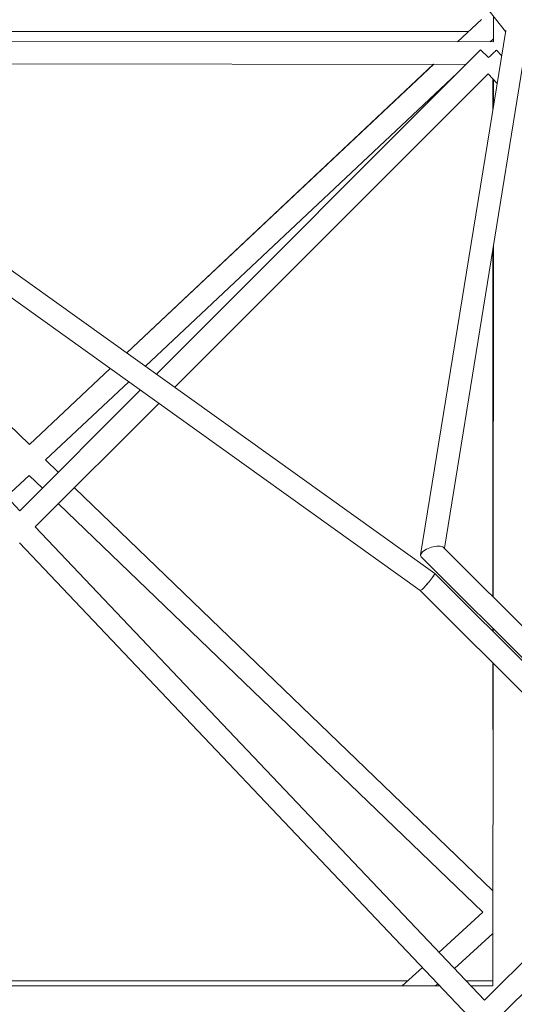
# Model space of a CAD drawing. Units: millimetres. Extents: x -5610 to 5608, y -5690 to 5612.
# Drawn here: x 390 to 809, y 785 to 1619 of the extents above; entities that cross this region are included whole.
import ezdxf

# ---------------------------------------------------------------- set-up
doc = ezdxf.new("R2010")
doc.units = ezdxf.units.MM
doc.header["$LTSCALE"] = 20
doc.layers.get('0').update_dxf_attribs({"linetype": 'CONTINUOUS'})
doc.layers.add('2d', color=230, linetype='CONTINUOUS')

# ---------------------------------------------------------------- blocks, each defined once
blk = doc.blocks.new('A$C25D35F08')
at = {"lineweight": 0}
for p, q in [((-342.68, 2754.8), (-683.44, 3186.08)), ((-352.85, 2767.68), (-352.83, 2745.84)), ((-383.37, 2745.87), (-363.04, 2764.97)), ((-1024.69, 2754.67), (-373.96, 2754.71)), ((-414.65, 2311.71), (-342.54, 2755.61)), ((-352.82, 2745.84), (-1010.62, 2746.51)), ((-394.48, 2317.37), (-324.82, 2746.21)), ((-355.65, 2745.85), (-352.83, 2748.49)), ((-638.47, 2464.72), (-363.95, 2739.25)), ((-357.23, 2732.53), (-363.95, 2739.25)), ((-350.26, 2738.98), (-345.99, 2734.37)), ((-376.33, 2726.87), (-991.88, 2727.49)), ((-663.58, 2482.68), (-403.58, 2726.89)), ((-647.83, 2471.41), (-383.67, 2719.53)), ((-622.81, 2453.52), (-357.5, 2718.83)), ((-357.5, 2718.83), (-349.86, 2710.58)), ((-746.08, 2405.19), (-1063.33, 2709.98)), ((-353.53, 2714.54), (-353.52, 2688.03)), ((-352.84, 2713.79), (-352.86, 2692.14)), ((-754.1, 2349.1), (-1074.08, 2688.35)), ((-402.59, 2296.06), (-931.68, 2674.38)), ((-414.9, 2281.51), (-941.72, 2658.2)), ((-353.47, 2569.83), (-353.36, 2276.26)), ((-352.94, 2573.1), (-353.16, 2276.07)), ((-746.08, 2405.19), (-677.7, 2469.42)), ((-754.1, 2349.1), (-652.09, 2451.11)), ((-732.36, 2392.01), (-661.95, 2458.15)), ((-741.04, 2335.29), (-636.43, 2439.9)), ((-721.58, 2381.63), (-732.36, 2392.01)), ((-765.34, 2361.02), (-746.23, 2378.98)), ((-735.01, 2368.19), (-746.23, 2378.98)), ((-353.35, 2027.29), (-707.88, 2368.45)), ((-361.95, 2009.21), (-721.32, 2355.01)), ((-360.57, 1934.66), (-741.04, 2335.29)), ((-374.01, 1921.22), (-754.48, 2321.85)), ((37.01, 1886.11), (-395.13, 2318.01)), ((29.19, 1867.07), (-414.15, 2310.16)), ((15.1, 1878.58), (-402.58, 2296.05)), ((0.54, 1866.27), (-414.91, 2281.51)), ((-353.34, 2249.39), (-353.34, 2246.84)), ((-353.18, 2249.23), (-353.18, 2246.68)), ((-353.2, 2219.84), (-353.41, 1946.91)), ((-353.33, 2219.96), (-353.29, 2107.44)), ((-214.05, 2080.75), (-360.57, 1934.66)), ((-200.61, 2067.31), (-347.13, 1921.23)), ((-361.95, 2009.21), (-399.12, 1975.26)), ((-353.37, 1991.31), (-386.04, 1961.48)), ((-413.16, 1962.45), (-430.17, 1946.92)), ((-425.66, 1951.03), (-1033.93, 1951.09)), ((-353.4, 1951.03), (-376.11, 1951.03)), ((-1034.17, 1946.93), (-398.41, 1946.92)), ((-400.07, 1948.67), (-401.99, 1946.92)), ((-372.2, 1946.92), (-353.4, 1946.91))]:
    blk.add_line(p, q, dxfattribs=at)
for centre, major_axis, ratio, start_param, end_param in [((-357.23, 2732.53), (6.97, 6.45), 0.000004, 0, 1.570796), ((-404.64, 2314.09), (-9.96, -3.22), 0.392927, 4.057996, 6.481788), ((-404.64, 2314.09), (-9.96, -3.22), 0.392927, 3.340196, 4.057996), ((-408.75, 2288.78), (-6.16, -7.27), 0.097824, 0.00806, 2.441655), ((-408.75, 2288.78), (6.16, 7.27), 0.097824, 5.583248, 6.291245)]:
    blk.add_ellipse(centre, major_axis=major_axis, ratio=ratio, start_param=start_param, end_param=end_param, dxfattribs=at)
blk = doc.blocks.new('temp')
at = {"lineweight": 0}
for p, q in [((801.74, 1608.67, 504.08), (460.97, 2039.95, 504.08)), ((761.04, 1599.74, 504.08), (781.37, 1618.84, 504.08)), ((791.57, 1621.55, 504.08), (791.58, 1599.71, 504.08)), ((119.72, 1608.53, 504.08), (770.45, 1608.58, 504.08)), ((729.76, 1165.57, 504.08), (801.87, 1609.48, 504.08)), ((791.59, 1599.71, 504.08), (133.79, 1600.37, 504.08)), ((788.76, 1599.72, 504.08), (791.58, 1602.36, 504.08)), ((505.94, 1318.59, 504.08), (780.46, 1593.11, 504.08)), ((749.93, 1171.23, 504.08), (819.59, 1600.08, 504.08)), ((787.18, 1586.4, 504.08), (780.46, 1593.11, 504.08)), ((794.15, 1592.85, 504.08), (798.42, 1588.24, 504.08)), ((768.08, 1580.74, 504.08), (152.54, 1581.35, 504.08)), ((480.83, 1336.55, 504.08), (740.84, 1580.76, 504.08)), ((496.59, 1325.28, 504.08), (760.75, 1573.4, 504.08)), ((521.61, 1307.39, 504.08), (786.92, 1572.7, 504.08)), ((786.92, 1572.7, 504.08), (794.55, 1564.44, 504.08)), ((790.88, 1568.41, 504.08), (790.89, 1541.9, 504.08)), ((791.57, 1567.66, 504.08), (791.56, 1546.01, 504.08)), ((398.34, 1259.06, 504.08), (81.08, 1563.84, 504.08)), ((390.31, 1202.97, 504.08), (70.33, 1542.21, 504.08)), ((741.82, 1149.93, 504.08), (212.73, 1528.25, 504.08)), ((729.51, 1135.37, 504.08), (202.69, 1512.07, 504.08)), ((791.47, 1426.96, 504.08), (791.25, 1129.94, 504.08)), ((790.94, 1423.7, 504.08), (791.06, 1130.13, 504.08)), ((398.34, 1259.06, 504.08), (466.71, 1323.28, 504.08)), ((412.05, 1245.88, 504.08), (482.47, 1312.02, 504.08)), ((390.31, 1202.97, 504.08), (492.32, 1304.97, 504.08)), ((403.38, 1189.16, 504.08), (507.99, 1293.77, 504.08)), ((422.84, 1235.49, 504.08), (412.05, 1245.88, 504.08)), ((379.07, 1214.89, 504.08), (398.18, 1232.85, 504.08)), ((409.4, 1222.06, 504.08), (398.18, 1232.85, 504.08)), ((791.07, 881.16, 504.08), (436.53, 1222.32, 504.08)), ((782.46, 863.07, 504.08), (423.09, 1208.88, 504.08)), ((783.85, 788.53, 504.08), (403.38, 1189.16, 504.08)), ((770.41, 775.09, 504.08), (389.94, 1175.72, 504.08)), ((1181.43, 739.98, 504.08), (749.29, 1171.88, 504.08)), ((1173.6, 720.94, 504.08), (730.26, 1164.03, 504.08)), ((1159.51, 732.45, 504.08), (741.84, 1149.92, 504.08)), ((1144.95, 720.14, 504.08), (729.51, 1135.38, 504.08)), ((791.07, 1103.26, 504.08), (791.07, 1100.71, 504.08)), ((791.23, 1103.09, 504.08), (791.23, 1100.55, 504.08)), ((791.21, 1073.7, 504.08), (791.01, 800.78, 504.08)), ((791.08, 1073.83, 504.08), (791.13, 961.31, 504.08)), ((930.37, 934.61, 504.08), (783.85, 788.53, 504.08)), ((943.81, 921.18, 504.08), (797.28, 775.1, 504.08)), ((782.46, 863.07, 504.08), (745.29, 829.13, 504.08)), ((791.04, 845.18, 504.08), (758.38, 815.35, 504.08)), ((731.26, 816.32, 504.08), (714.24, 800.78, 504.08)), ((110.25, 800.79, 504.08), (746.01, 800.78, 504.08)), ((718.75, 804.9, 504.08), (110.49, 804.96, 504.08)), ((744.34, 802.54, 504.08), (742.42, 800.78, 504.08)), ((791.01, 804.89, 504.08), (768.3, 804.9, 504.08)), ((772.21, 800.78, 504.08), (791.01, 800.78, 504.08))]:
    blk.add_line(p, q, dxfattribs=at)
for centre, major_axis, ratio, start_param, end_param in [((787.18, 1586.4, 504.08), (6.97, 6.45), 0.000004, 0, 1.570796), ((739.77, 1167.95, 504.08), (-9.96, -3.22), 0.392927, 4.057996, 6.481788), ((739.77, 1167.95, 504.08), (-9.96, -3.22), 0.392927, 3.340196, 4.057996), ((735.67, 1142.65, 504.08), (-6.16, -7.27), 0.097824, 0.00806, 2.441655), ((735.67, 1142.65, 504.08), (6.16, 7.27), 0.097824, 5.583248, 6.291245)]:
    blk.add_ellipse(centre, major_axis=major_axis, ratio=ratio, start_param=start_param, end_param=end_param, dxfattribs=at)

msp = doc.modelspace()

# ---------------------------------------------------------------- linework, layer by layer
at = {"layer": '2d', "lineweight": 0}
for p, q in [((801.74, 1608.67, 504.08), (460.97, 2039.95, 504.08)), ((761.04, 1599.74, 504.08), (781.37, 1618.84, 504.08)), ((791.57, 1621.55, 504.08), (791.58, 1599.71, 504.08)), ((119.72, 1608.53, 504.08), (770.45, 1608.58, 504.08)), ((729.76, 1165.57, 504.08), (801.87, 1609.48, 504.08)), ((791.59, 1599.71, 504.08), (133.79, 1600.37, 504.08)), ((788.76, 1599.72, 504.08), (791.58, 1602.36, 504.08)), ((505.94, 1318.59, 504.08), (780.46, 1593.11, 504.08)), ((749.93, 1171.23, 504.08), (819.59, 1600.08, 504.08)), ((787.18, 1586.4, 504.08), (780.46, 1593.11, 504.08)), ((794.15, 1592.85, 504.08), (798.42, 1588.24, 504.08)), ((768.08, 1580.74, 504.08), (152.54, 1581.35, 504.08)), ((480.83, 1336.55, 504.08), (740.84, 1580.76, 504.08)), ((496.59, 1325.28, 504.08), (760.75, 1573.4, 504.08)), ((521.61, 1307.39, 504.08), (786.92, 1572.7, 504.08)), ((786.92, 1572.7, 504.08), (794.55, 1564.44, 504.08)), ((790.88, 1568.41, 504.08), (790.89, 1541.9, 504.08)), ((791.57, 1567.66, 504.08), (791.56, 1546.01, 504.08)), ((398.34, 1259.06, 504.08), (81.08, 1563.84, 504.08)), ((390.31, 1202.97, 504.08), (70.33, 1542.21, 504.08)), ((741.82, 1149.93, 504.08), (212.73, 1528.25, 504.08)), ((729.51, 1135.37, 504.08), (202.69, 1512.07, 504.08)), ((791.47, 1426.96, 504.08), (791.25, 1129.94, 504.08)), ((790.94, 1423.7, 504.08), (791.06, 1130.13, 504.08)), ((398.34, 1259.06, 504.08), (466.71, 1323.28, 504.08)), ((412.05, 1245.88, 504.08), (482.47, 1312.02, 504.08)), ((390.31, 1202.97, 504.08), (492.32, 1304.97, 504.08)), ((403.38, 1189.16, 504.08), (507.99, 1293.77, 504.08)), ((422.84, 1235.49, 504.08), (412.05, 1245.88, 504.08)), ((379.07, 1214.89, 504.08), (398.18, 1232.85, 504.08)), ((409.4, 1222.06, 504.08), (398.18, 1232.85, 504.08)), ((791.07, 881.16, 504.08), (436.53, 1222.32, 504.08)), ((782.46, 863.07, 504.08), (423.09, 1208.88, 504.08)), ((783.85, 788.53, 504.08), (403.38, 1189.16, 504.08)), ((770.41, 775.09, 504.08), (389.94, 1175.72, 504.08)), ((1181.43, 739.98, 504.08), (749.29, 1171.88, 504.08)), ((1173.6, 720.94, 504.08), (730.26, 1164.03, 504.08)), ((1159.51, 732.45, 504.08), (741.84, 1149.92, 504.08)), ((1144.95, 720.14, 504.08), (729.51, 1135.38, 504.08)), ((791.07, 1103.26, 504.08), (791.07, 1100.71, 504.08)), ((791.23, 1103.09, 504.08), (791.23, 1100.55, 504.08)), ((791.21, 1073.7, 504.08), (791.01, 800.78, 504.08)), ((791.08, 1073.83, 504.08), (791.13, 961.31, 504.08)), ((930.37, 934.61, 504.08), (783.85, 788.53, 504.08)), ((943.81, 921.18, 504.08), (797.28, 775.1, 504.08)), ((782.46, 863.07, 504.08), (745.29, 829.13, 504.08)), ((791.04, 845.18, 504.08), (758.38, 815.35, 504.08)), ((731.26, 816.32, 504.08), (714.24, 800.78, 504.08)), ((110.25, 800.79, 504.08), (746.01, 800.78, 504.08)), ((718.75, 804.9, 504.08), (110.49, 804.96, 504.08)), ((744.34, 802.54, 504.08), (742.42, 800.78, 504.08)), ((791.01, 804.89, 504.08), (768.3, 804.9, 504.08)), ((772.21, 800.78, 504.08), (791.01, 800.78, 504.08))]:
    msp.add_line(p, q, dxfattribs=at)
for centre, major_axis, ratio, start_param, end_param in [((787.18, 1586.4, 504.08), (6.97, 6.45), 0.000004, 0, 1.570796), ((739.77, 1167.95, 504.08), (-9.96, -3.22), 0.392927, 4.057996, 6.481788), ((739.77, 1167.95, 504.08), (-9.96, -3.22), 0.392927, 3.340196, 4.057996), ((735.67, 1142.65, 504.08), (-6.16, -7.27), 0.097824, 0.00806, 2.441655), ((735.67, 1142.65, 504.08), (6.16, 7.27), 0.097824, 5.583248, 6.291245)]:
    msp.add_ellipse(centre, major_axis=major_axis, ratio=ratio, start_param=start_param, end_param=end_param, dxfattribs=at)

# ---------------------------------------------------------------- block references
at = {"layer": '2d'}
for name, p in [('A$C25D35F08', (1144.41, -1146.13, 504.08)), ('A$C25D35F08', (1144.41, -1146.13, 504.08)), ('temp', (0, 0))]:
    msp.add_blockref(name, p, dxfattribs=at)

doc.saveas('drawing.dxf')
